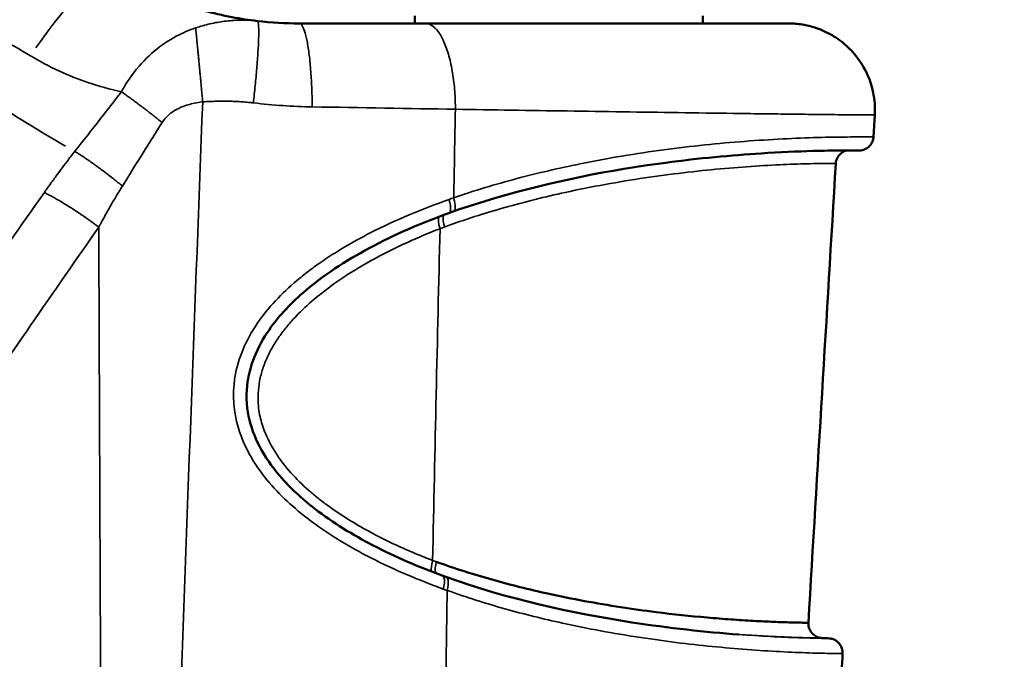
# Model space of a CAD drawing. Units: millimetres. Extents: x -225 to 11253, y -52 to 10158.
# Drawn here: x 8081 to 8218, y 6294 to 6383 of the extents above; entities that cross this region are included whole.
import ezdxf

# ---------------------------------------------------------------- set-up
doc = ezdxf.new("R2010")
doc.units = ezdxf.units.MM
doc.header["$LTSCALE"] = 25
doc.layers.add('MD_Visible', color=7, linetype='Continuous', lineweight=50)
doc.layers.add('MD_Visible Narrow', color=7, linetype='Continuous', lineweight=35)
doc.dimstyles.new('DİLARA 5', dxfattribs={"dimtxt": 250, "dimasz": 100, "dimexe": 0, "dimexo": 100, "dimgap": 50, "dimtad": 2, "dimdec": 0, "dimlfac": 0.1, "dimrnd": 5, "dimtxsty": 'Standard', "dimcen": 0, "dimse1": 1, "dimse2": 1, "dimclrd": 256, "dimadec": 0, "dimazin": 0, "dimtfac": 1, "dimtdec": 0, "dimtix": 1, "dimtmove": 0, "dimatfit": 3, "dimfxl": 1, "dimarcsym": 0})

# ---------------------------------------------------------------- blocks, each defined once
blk = doc.blocks.new('CustomObjectsInViewport6_0')
at = {"layer": 'MD_Visible', "extrusion": (0, 1, 0)}
for p, q in [((8136.04, 6383.87), (8136.04, 6382.83)), ((8176.04, 6383.87), (8176.04, 6382.83)), ((8139.81, 6380.83), (8139.81, 6380.83)), ((8141.01, 6377.33), (8141.01, 6377.33)), ((8172.07, 6370.45), (8172.07, 6370.45)), ((8199.91, 6370.12), (8199.73, 6367.06)), ((8167.51, 6364.83), (8167.51, 6364.83)), ((8161.52, 6363.82), (8161.52, 6363.82)), ((8160.16, 6298.74), (8160.16, 6298.74)), ((8160.49, 6298.67), (8160.49, 6298.67)), ((8162.02, 6298.38), (8162.02, 6298.39))]:
    blk.add_line(p, q, dxfattribs=at)
at = {"layer": 'MD_Visible'}
for points, knots in [([(8094.75, 6389.65), (8097.34, 6388.14), (8100.01, 6386.9), (8105.36, 6384.93), (8108.03, 6384.2), (8110.63, 6383.71), (8111.82, 6383.48), (8113, 6383.3), (8114.16, 6383.17)], [0, 0, 0, 0, 1.295864, 1.295864, 2.591728, 2.591728, 2.591728, 3.187415, 3.187415, 3.187415, 3.187415]), ([(8137.51, 6382.83), (8140.02, 6382.83), (8145.01, 6382.83), (8152.4, 6382.83), (8159.68, 6382.83), (8166.8, 6382.83), (8172.51, 6382.83), (8176.88, 6382.83), (8179.49, 6382.83), (8181.46, 6382.83), (8182.87, 6382.83), (8184.19, 6382.83), (8185.26, 6382.83), (8186.11, 6382.83), (8186.75, 6382.83), (8187.28, 6382.83), (8187.68, 6382.83), (8187.89, 6382.83), (8187.93, 6382.83), (8187.93, 6382.83)], [22.442873, 22.442873, 22.442873, 22.442873, 23.243779, 24.044684, 24.84559, 25.646495, 26.447401, 26.847853, 27.248306, 27.448533, 27.648759, 27.848985, 28.049212, 28.182696, 28.31618, 28.449665, 28.583149, 28.716633, 28.816641, 28.816641, 28.816641, 28.816641]), ([(8187.93, 6382.83), (8188.57, 6382.83), (8189.22, 6382.78), (8190.47, 6382.58), (8191.08, 6382.43), (8192.47, 6381.97), (8193.25, 6381.62), (8194.7, 6380.78), (8195.38, 6380.28), (8196.62, 6379.15), (8197.18, 6378.52), (8198.16, 6377.16), (8198.58, 6376.42), (8199.26, 6374.89), (8199.51, 6374.08), (8199.9, 6372.23), (8199.97, 6371.17), (8199.91, 6370.12)], [0, 0, 0, 0, 0.192725, 0.192725, 0.380628, 0.380628, 0.632017, 0.632017, 0.883412, 0.883412, 1.134799, 1.134799, 1.386172, 1.386172, 1.637547, 1.637547, 1.952778, 1.952778, 1.952778, 1.952778]), ([(8199.73, 6367.06), (8199.72, 6366.84), (8199.67, 6366.62), (8199.5, 6366.23), (8199.39, 6366.04), (8199.11, 6365.72), (8198.95, 6365.58), (8198.58, 6365.36), (8198.38, 6365.27), (8198.07, 6365.2), (8197.97, 6365.19), (8197.86, 6365.18), (8197.84, 6365.18), (8197.81, 6365.18), (8197.8, 6365.18), (8197.79, 6365.18), (8197.78, 6365.18), (8197.76, 6365.18), (8197.76, 6365.18), (8197.74, 6365.18), (8197.73, 6365.18), (8197.71, 6365.18), (8197.7, 6365.18), (8197.61, 6365.18), (8197.5, 6365.18), (8197.06, 6365.18), (8196.6, 6365.18), (8196, 6365.18)], [0, 0, 0, 0, 0.065256, 0.065256, 0.128776, 0.128776, 0.192759, 0.192759, 0.256481, 0.256481, 0.287222, 0.287222, 0.293395, 0.293395, 0.299123, 0.299123, 0.305236, 0.305236, 0.316083, 0.316083, 0.342847, 0.342847, 0.423052, 0.423052, 0.664041, 0.664041, 1.122204, 1.122204, 1.122204, 1.122204]), ([(8197.69, 6365.18), (8197.69, 6365.18), (8197.67, 6365.18), (8197.6, 6365.18), (8197.49, 6365.18), (8196.93, 6365.18), (8196.21, 6365.18), (8194.2, 6365.17), (8192.82, 6365.15), (8189.15, 6365.05), (8186.7, 6364.94), (8179.99, 6364.51), (8175.48, 6364.09), (8163.2, 6362.46), (8155.17, 6360.91), (8145.3, 6358.01), (8143.33, 6357.39), (8141.38, 6356.7)], [0.052765, 0.052765, 0.052765, 0.052765, 0.132337, 0.132337, 0.378401, 0.378401, 0.995227, 0.995227, 1.710963, 1.710963, 2.701771, 2.701771, 4.292126, 4.292126, 6.947113, 6.947113, 7.609812, 7.609812, 7.609812, 7.609812]), ([(8196.01, 6365.18), (8195.96, 6365.17), (8195.91, 6365.16), (8195.61, 6365.06), (8195.38, 6364.92), (8195, 6364.59), (8194.84, 6364.4), (8194.66, 6364.06), (8194.61, 6363.93), (8194.53, 6363.65), (8194.51, 6363.51), (8194.5, 6363.36)], [5.8064475, 5.8064475, 5.8064475, 5.8064475, 5.821275, 5.821275, 5.8998582, 5.8998582, 5.9723303, 5.9723303, 6.0141702, 6.0141702, 6.0580053, 6.0580053, 6.0580053, 6.0580053]), ([(8140.75, 6356.48), (8137.02, 6355.12), (8133.28, 6353.53), (8126.46, 6349.86), (8123.31, 6347.85), (8118.64, 6343.78), (8116.9, 6341.92), (8114.71, 6338.6), (8114.02, 6337.28), (8113.2, 6334.98), (8112.96, 6334.03), (8112.58, 6331.47), (8112.63, 6329.81), (8113.25, 6326.8), (8113.77, 6325.4), (8115.21, 6322.61), (8116.18, 6321.22), (8118.72, 6318.26), (8120.39, 6316.74), (8124.69, 6313.41), (8127.45, 6311.74), (8133.4, 6308.65), (8136.64, 6307.27), (8139.83, 6306.1)], [0, 0, 0, 0, 1.264764, 1.264764, 2.389656, 2.389656, 3.145781, 3.145781, 3.588244, 3.588244, 3.881494, 3.881494, 4.365663, 4.365663, 4.805062, 4.805062, 5.307423, 5.307423, 5.979628, 5.979628, 6.962043, 6.962043, 8.073779, 8.073779, 8.073779, 8.073779]), ([(8139.04, 6308.01), (8141.6, 6307.08), (8146.77, 6305.44), (8155.36, 6303.31), (8162.98, 6301.91), (8170.38, 6300.88), (8175.53, 6300.34), (8179.43, 6300.03), (8181.55, 6299.89), (8183.59, 6299.77), (8185.95, 6299.66), (8188.08, 6299.59), (8189.51, 6299.56), (8190.37, 6299.54), (8190.66, 6299.54), (8190.69, 6299.54), (8190.69, 6299.54)], [0.00064, 0.00064, 0.00064, 0.00064, 0.896863, 1.793945, 2.990055, 3.588109, 4.485191, 4.933732, 5.158003, 5.382273, 5.830814, 6.279355, 6.578382, 6.87741, 7.176437, 7.256189, 7.256189, 7.256189, 7.256189]), ([(8140.35, 6305.91), (8148.96, 6302.83), (8157.78, 6300.89), (8171.34, 6298.8), (8176.41, 6298.25), (8181.02, 6297.91)], [0, 0, 0, 0, 2.999665, 2.999665, 4.845482, 4.845482, 4.845482, 4.845482]), ([(8190.69, 6299.54), (8190.68, 6299.32), (8190.7, 6299.1), (8190.82, 6298.68), (8190.91, 6298.49), (8191.14, 6298.13), (8191.29, 6297.97), (8191.63, 6297.71), (8191.82, 6297.61), (8192.11, 6297.5), (8192.2, 6297.48), (8192.34, 6297.45), (8192.39, 6297.44), (8192.46, 6297.43), (8192.49, 6297.43), (8192.52, 6297.43), (8192.53, 6297.42), (8192.55, 6297.42), (8192.56, 6297.42), (8192.57, 6297.42)], [0, 0, 0, 0, 0.0652531, 0.0652531, 0.1287701, 0.1287701, 0.1927508, 0.1927508, 0.2564757, 0.2564757, 0.284778, 0.284778, 0.2997946, 0.2997946, 0.308301, 0.308301, 0.3124064, 0.3124064, 0.318441, 0.318441, 0.318441, 0.318441]), ([(8193.57, 6297.36), (8193.58, 6297.36), (8193.6, 6297.36), (8193.63, 6297.36), (8193.65, 6297.36), (8193.69, 6297.35), (8193.71, 6297.35), (8193.77, 6297.34), (8193.82, 6297.33), (8193.95, 6297.3), (8194.05, 6297.28), (8194.31, 6297.18), (8194.48, 6297.09), (8194.8, 6296.85), (8194.96, 6296.7), (8195.2, 6296.35), (8195.3, 6296.16), (8195.42, 6295.75), (8195.45, 6295.54), (8195.45, 6295.3), (8195.45, 6295.27), (8195.45, 6295.25)], [0, 0, 0, 0, 0.0068767, 0.0068767, 0.0127495, 0.0127495, 0.0198133, 0.0198133, 0.0327668, 0.0327668, 0.061975, 0.061975, 0.1180925, 0.1180925, 0.1814516, 0.1814516, 0.245356, 0.245356, 0.3091762, 0.3091762, 0.3168095, 0.3168095, 0.3168095, 0.3168095])]:
    blk.add_open_spline(points, degree=3, knots=knots, dxfattribs=at)
for points in [[(8114.16, 6383.17), (8116.1, 6382.94), (8118.04, 6382.83), (8119.97, 6382.83)], [(8119.97, 6382.83), (8125.95, 6382.83), (8131.84, 6382.83), (8137.51, 6382.83)], [(8113.79, 6373.51), (8113.79, 6373.51), (8113.79, 6373.51), (8113.79, 6373.51)], [(8194.5, 6363.36), (8193.23, 6342.09), (8191.96, 6320.81), (8190.69, 6299.54)], [(8153.55, 6362.12), (8153.55, 6362.12), (8153.55, 6362.12), (8153.55, 6362.12)], [(8147.72, 6360.58), (8147.72, 6360.58), (8147.72, 6360.58), (8147.72, 6360.58)], [(8167.47, 6361.29), (8167.47, 6361.29), (8167.47, 6361.29), (8167.47, 6361.29)], [(8155.53, 6359.03), (8155.53, 6359.03), (8155.53, 6359.03), (8155.53, 6359.03)], [(8155.74, 6359.08), (8155.74, 6359.08), (8155.74, 6359.08), (8155.74, 6359.08)], [(8141.38, 6356.7), (8141.17, 6356.62), (8140.96, 6356.55), (8140.75, 6356.48)], [(8105.02, 6330.77), (8105.02, 6330.77), (8105.02, 6330.77), (8105.02, 6330.77)], [(8112.59, 6323.91), (8112.59, 6323.91), (8112.59, 6323.91), (8112.59, 6323.91)], [(8104.48, 6316.08), (8104.48, 6316.08), (8104.48, 6316.08), (8104.48, 6316.08)], [(8104.38, 6313.29), (8104.38, 6313.29), (8104.38, 6313.29), (8104.38, 6313.29)], [(8139.83, 6306.1), (8140.01, 6306.04), (8140.18, 6305.97), (8140.35, 6305.91)], [(8142.02, 6303.51), (8142.02, 6303.51), (8142.02, 6303.51), (8142.02, 6303.51)], [(8164.3, 6301.76), (8164.3, 6301.76), (8164.3, 6301.76), (8164.3, 6301.76)], [(8168.87, 6301.1), (8168.87, 6301.1), (8168.87, 6301.1), (8168.87, 6301.1)], [(8190.69, 6299.54), (8190.69, 6299.54), (8190.69, 6299.54), (8190.69, 6299.54)], [(8192.57, 6297.42), (8192.9, 6297.4), (8193.24, 6297.38), (8193.57, 6297.36)], [(8195.45, 6295.25), (8195.25, 6291.91), (8195.05, 6288.56), (8194.85, 6285.22)]]:
    blk.add_open_spline(points, degree=3, dxfattribs=at)
at = {"layer": 'MD_Visible Narrow', "extrusion": (0, 1, 0)}
for p, q in [((8137.82, 6305.04), (8137.82, 6305.04)), ((8139.79, 6304.3), (8139.79, 6304.3)), ((8174.83, 6296.5), (8174.83, 6296.5))]:
    blk.add_line(p, q, dxfattribs=at)
at = {"layer": 'MD_Visible Narrow'}
for centre, major_axis, ratio, start_param, end_param in [((8084.67, 6372.38), (10.09, 17.27), 0.241693, 0.068173, 1.295283), ((8074.01, 6387.73), (-40.22, 29.71), 0.219146, 1.457385, 2.069169), ((8140.71, 6358.59), (-0.66, 1.89), 0.343765, 3.213668, 4.525275), ((8140.26, 6354.32), (-0.71, 1.87), 0.345617, 0.437974, 1.393425), ((8104.02, 6338.6), (-2.98, 0.34), 0.093916, 2.024945, 2.024949), ((8139.34, 6308.21), (0.71, 1.87), 0.391103, 1.770678, 2.645889), ((8139.3, 6305.01), (0, 2), 0.955769, 0.233124, 0.233176), ((8139.68, 6304.03), (0.67, 1.88), 0.397942, -1.354137, -0.070621), ((8139.3, 6305.01), (0, 2), 0.955769, 1.47143, 1.471455)]:
    blk.add_ellipse(centre, major_axis=major_axis, ratio=ratio, start_param=start_param, end_param=end_param, dxfattribs=at)
for points, knots in [([(8082.66, 6378.32), (8081.21, 6379.19), (8079.73, 6380.04), (8076.71, 6381.68), (8075.17, 6382.48), (8073.61, 6383.24)], [0, 0, 0, 0, 0.728824, 0.728824, 1.457607, 1.457607, 1.457607, 1.457607]), ([(8095.28, 6373.33), (8095.83, 6374.34), (8096.43, 6375.25), (8097.95, 6377.22), (8098.88, 6378.17), (8100.84, 6379.82), (8101.87, 6380.5), (8103.8, 6381.53), (8104.7, 6381.91), (8105.59, 6382.21)], [18.4872671, 18.4872671, 18.4872671, 18.4872671, 18.6346086, 18.6346086, 18.8453288, 18.8453288, 19.0757054, 19.0757054, 19.2796982, 19.2796982, 19.2796982, 19.2796982]), ([(8105.59, 6382.21), (8105.83, 6382.29), (8106.41, 6382.47), (8107.34, 6382.73), (8108.35, 6382.95), (8109.36, 6383.11), (8110.37, 6383.23), (8111.42, 6383.29), (8112.48, 6383.3), (8113.4, 6383.25), (8113.96, 6383.19), (8114.16, 6383.17)], [19.2796982, 19.2796982, 19.2796982, 19.2796982, 19.333897, 19.4116747, 19.4868949, 19.5592277, 19.6330427, 19.7080581, 19.7837991, 19.8598539, 19.9013908, 19.9013908, 19.9013908, 19.9013908]), ([(8114.16, 6383.17), (8114.21, 6383.16), (8114.3, 6383), (8114.36, 6382.19), (8114.35, 6380.81), (8114.28, 6379.22), (8114.15, 6377.41), (8114.02, 6375.82), (8113.82, 6373.79), (8113.7, 6372.57), (8113.61, 6371.79)], [0, 0, 0, 0, 0.142857, 0.285714, 0.428571, 0.571429, 0.642857, 0.785714, 0.857143, 1, 1, 1, 1]), ([(8095.28, 6373.33), (8093.73, 6373.68), (8092.17, 6374.11), (8087.91, 6375.56), (8085.23, 6376.78), (8082.66, 6378.32)], [-2.037921, -2.037921, -2.037921, -2.037921, -1.295864, -1.295864, 0, 0, 0, 0]), ([(8088.81, 6365.06), (8090, 6366.56), (8091.19, 6368.08), (8092.39, 6369.61), (8093, 6370.39), (8093.61, 6371.17), (8094.43, 6372.24), (8094.65, 6372.52), (8095.01, 6372.98), (8095.14, 6373.15), (8095.28, 6373.33)], [17.344584, 17.344584, 17.344584, 17.344584, 17.975938, 17.975938, 17.975938, 18.299284, 18.299284, 18.414608, 18.414608, 18.487267, 18.487267, 18.487267, 18.487267]), ([(8106.57, 6371.93), (8106.04, 6371.87), (8105.51, 6371.78), (8104.39, 6371.5), (8103.8, 6371.31), (8102.72, 6370.78), (8102.22, 6370.46), (8101.47, 6369.77), (8101.18, 6369.43), (8100.94, 6369.05)], [-19.2796982, -19.2796982, -19.2796982, -19.2796982, -19.0757054, -19.0757054, -18.8453288, -18.8453288, -18.6346086, -18.6346086, -18.4872671, -18.4872671, -18.4872671, -18.4872671]), ([(8113.61, 6371.79), (8113.45, 6371.81), (8113.01, 6371.86), (8112.28, 6371.93), (8111.42, 6371.98), (8110.58, 6372.01), (8109.74, 6372.03), (8108.9, 6372.03), (8108.05, 6372.01), (8107.27, 6371.98), (8106.78, 6371.95), (8106.57, 6371.93)], [-19.9013908, -19.9013908, -19.9013908, -19.9013908, -19.8598539, -19.7837991, -19.7080581, -19.6330427, -19.5592277, -19.4868949, -19.4116747, -19.333897, -19.2796982, -19.2796982, -19.2796982, -19.2796982]), ([(8199.91, 6370.12), (8199.91, 6370.12), (8199.82, 6370.11), (8199.34, 6370.11), (8198.53, 6370.11), (8197.54, 6370.12), (8196.43, 6370.13), (8195.07, 6370.15), (8193.46, 6370.17), (8191.62, 6370.19), (8189.76, 6370.21), (8187.25, 6370.24), (8184.08, 6370.28), (8178.99, 6370.35), (8172.63, 6370.44), (8164.93, 6370.55), (8157.2, 6370.67), (8149.45, 6370.78), (8144.27, 6370.86), (8141.67, 6370.9)], [-28.816344, -28.816344, -28.816344, -28.816344, -28.716633, -28.583149, -28.449665, -28.31618, -28.182696, -28.049212, -27.848985, -27.648759, -27.448533, -27.248306, -26.847853, -26.447401, -25.646495, -24.84559, -24.044684, -23.243779, -22.442873, -22.442873, -22.442873, -22.442873]), ([(8100.94, 6369.05), (8100.82, 6368.87), (8100.7, 6368.68), (8100.4, 6368.19), (8100.21, 6367.9), (8099.49, 6366.76), (8098.97, 6365.93), (8098.45, 6365.1), (8097.42, 6363.47), (8096.41, 6361.84), (8095.41, 6360.22)], [-18.487267, -18.487267, -18.487267, -18.487267, -18.414608, -18.414608, -18.299284, -18.299284, -17.975938, -17.975938, -17.975938, -17.344584, -17.344584, -17.344584, -17.344584]), ([(8141.43, 6358.6), (8144.33, 6359.6), (8150.17, 6361.36), (8159.97, 6363.63), (8168.73, 6365.08), (8176.33, 6365.98), (8181.88, 6366.47), (8187.18, 6366.81), (8192.09, 6367), (8195.6, 6367.05), (8197.78, 6367.06), (8199, 6367.06), (8199.62, 6367.06), (8199.73, 6367.06), (8199.73, 6367.06)], [-13.649279, -13.649279, -13.649279, -13.649279, -12.674454, -11.699629, -10.399863, -9.74998, -9.100096, -8.450213, -7.80033, -7.150447, -6.825505, -6.500564, -6.175622, -5.958729, -5.958729, -5.958729, -5.958729]), ([(8084.58, 6359.34), (8084.63, 6359.42), (8084.68, 6359.5), (8084.82, 6359.69), (8084.9, 6359.81), (8085.1, 6360.09), (8085.21, 6360.24), (8085.47, 6360.6), (8085.62, 6360.81), (8085.91, 6361.22), (8086.07, 6361.43), (8086.44, 6361.94), (8086.66, 6362.24), (8087.16, 6362.91), (8087.45, 6363.28), (8088.09, 6364.13), (8088.45, 6364.59), (8088.81, 6365.06)], [16.6228589, 16.6228589, 16.6228589, 16.6228589, 16.6509815, 16.6509815, 16.6959776, 16.6959776, 16.7544725, 16.7544725, 16.8305159, 16.8305159, 16.9098829, 16.9098829, 17.0228047, 17.0228047, 17.1655088, 17.1655088, 17.3445839, 17.3445839, 17.3445839, 17.3445839]), ([(8194.5, 6363.36), (8194.5, 6363.36), (8194.44, 6363.37), (8193.97, 6363.37), (8192.82, 6363.37), (8191.41, 6363.35), (8189.7, 6363.31), (8187.11, 6363.22), (8183.41, 6363.03), (8178.52, 6362.65), (8173.34, 6362.11), (8166.19, 6361.16), (8157.88, 6359.66), (8148.53, 6357.35), (8142.94, 6355.57), (8140.18, 6354.55)], [5.766973, 5.766973, 5.766973, 5.766973, 5.893224, 6.314169, 6.629877, 6.945585, 7.261294, 7.577002, 8.208419, 8.839836, 9.471253, 10.10267, 11.365503, 12.312629, 13.259061, 13.259061, 13.259061, 13.259061]), ([(8065.27, 6332.1), (8068.54, 6336.68), (8071.8, 6341.26), (8078.24, 6350.34), (8081.41, 6354.84), (8084.58, 6359.34)], [13.236099, 13.236099, 13.236099, 13.236099, 14.943543, 14.943543, 16.622859, 16.622859, 16.622859, 16.622859]), ([(8095.41, 6360.22), (8095.12, 6359.76), (8094.84, 6359.3), (8094.34, 6358.46), (8094.12, 6358.08), (8093.73, 6357.41), (8093.56, 6357.12), (8093.28, 6356.61), (8093.16, 6356.4), (8092.93, 6355.98), (8092.82, 6355.78), (8092.62, 6355.42), (8092.54, 6355.26), (8092.39, 6354.99), (8092.32, 6354.87), (8092.22, 6354.67), (8092.18, 6354.59), (8092.14, 6354.52)], [-17.3445839, -17.3445839, -17.3445839, -17.3445839, -17.1655088, -17.1655088, -17.0228047, -17.0228047, -16.9098829, -16.9098829, -16.8305159, -16.8305159, -16.7544725, -16.7544725, -16.6959776, -16.6959776, -16.6509815, -16.6509815, -16.6228589, -16.6228589, -16.6228589, -16.6228589]), ([(8139.97, 6304.23), (8139.07, 6304.56), (8137.27, 6305.24), (8133.65, 6306.74), (8128.56, 6309.15), (8123.32, 6312.29), (8119.02, 6315.68), (8116.08, 6318.57), (8113.99, 6321.31), (8112.65, 6323.7), (8111.56, 6326.21), (8110.92, 6328.89), (8110.81, 6331.61), (8111.07, 6334.32), (8112.04, 6337.6), (8114.04, 6341.18), (8116.62, 6344.35), (8119.11, 6346.68), (8121.23, 6348.39), (8124.52, 6350.78), (8129.19, 6353.51), (8135.25, 6356.31), (8138.93, 6357.72), (8140.78, 6358.37)], [-8.575053, -8.575053, -8.575053, -8.575053, -8.268785, -7.962517, -7.34998, -6.533265, -6.124908, -5.71655, -5.308192, -5.104013, -4.899835, -4.491477, -4.287298, -4.083119, -3.674762, -3.266404, -2.858047, -2.449689, -2.24551, -2.041331, -1.224616, -0.61208, 0.000457, 0.000457, 0.000457, 0.000457]), ([(8140.75, 6356.48), (8140.82, 6356.5), (8140.87, 6356.56), (8140.92, 6356.65), (8140.97, 6356.78), (8141, 6356.96), (8141, 6357.18), (8140.99, 6357.41), (8140.96, 6357.67), (8140.89, 6357.95), (8140.86, 6358.09), (8140.82, 6358.23), (8140.78, 6358.37)], [0.0748575, 0.0748575, 0.0748575, 0.0748575, 0.2857143, 0.2857143, 0.2857143, 0.5714286, 0.5714286, 0.5714286, 0.8571429, 0.8571429, 0.8571429, 1.0000001, 1.0000001, 1.0000001, 1.0000001]), ([(8140.18, 6354.55), (8140.13, 6354.69), (8140.09, 6354.84), (8140.06, 6354.97), (8140, 6355.25), (8139.96, 6355.51), (8139.96, 6355.73), (8139.96, 6355.93), (8139.98, 6356.09), (8140.03, 6356.21)], [0, 0, 0, 0, 0.1428572, 0.1428572, 0.1428572, 0.4285715, 0.4285715, 0.4285715, 0.6767312, 0.6767312, 0.6767312, 0.6767312]), ([(8092.14, 6354.52), (8088.99, 6350.01), (8085.85, 6345.49), (8079.54, 6336.33), (8076.37, 6331.7), (8073.2, 6327.06)], [-16.622859, -16.622859, -16.622859, -16.622859, -14.943543, -14.943543, -13.236099, -13.236099, -13.236099, -13.236099]), ([(8092.39, 6289.01), (8092.38, 6293.93), (8092.36, 6298.84), (8092.3, 6312.58), (8092.27, 6321.41), (8092.23, 6330.23), (8092.2, 6338.33), (8092.17, 6346.42), (8092.14, 6354.52)], [-9.638142, -9.638142, -9.638142, -9.638142, -8.162151, -8.162151, -5.510024, -5.510024, -5.510024, -3.077871, -3.077871, -3.077871, -3.077871]), ([(8139.53, 6354.31), (8138.01, 6353.72), (8134.99, 6352.45), (8130.49, 6350.23), (8126.13, 6347.65), (8122.45, 6344.94), (8119.92, 6342.59), (8118.57, 6341.08), (8117.84, 6340.18), (8117.15, 6339.25), (8116.51, 6338.28), (8115.94, 6337.27), (8115.42, 6336.22), (8114.88, 6334.86), (8114.44, 6333.16), (8114.23, 6331.41), (8114.27, 6329.45), (8114.61, 6327.72), (8115.36, 6325.5), (8116.63, 6323.08), (8118.77, 6320.33), (8120.62, 6318.52), (8121.92, 6317.4), (8122.81, 6316.68), (8125.29, 6314.79), (8129.12, 6312.43), (8133.31, 6310.37), (8136.28, 6309.08), (8137.76, 6308.49), (8138.51, 6308.2)], [0, 0, 0, 0, 0.52828, 1.05656, 1.58484, 2.113121, 2.465307, 2.641401, 2.729447, 2.817494, 2.993588, 3.081634, 3.169681, 3.345774, 3.521868, 3.697961, 3.874054, 4.108846, 4.226241, 4.578428, 4.930615, 5.282802, 5.370848, 5.458895, 5.634988, 6.339362, 6.867642, 7.131782, 7.395922, 7.395922, 7.395922, 7.395922]), ([(8139.04, 6308.01), (8139, 6307.86), (8138.96, 6307.72), (8138.93, 6307.58), (8138.88, 6307.31), (8138.85, 6307.05), (8138.86, 6306.82), (8138.87, 6306.67), (8138.89, 6306.54), (8138.93, 6306.44)], [0, 0, 0, 0, 0.1428572, 0.1428572, 0.1428572, 0.4285715, 0.4285715, 0.4285715, 0.621844, 0.621844, 0.621844, 0.621844]), ([(8139.97, 6304.23), (8140.01, 6304.37), (8140.05, 6304.51), (8140.08, 6304.65), (8140.13, 6304.93), (8140.16, 6305.19), (8140.15, 6305.41), (8140.14, 6305.63), (8140.09, 6305.81), (8140.02, 6305.94), (8139.97, 6306.02), (8139.9, 6306.07), (8139.83, 6306.1)], [0, 0, 0, 0, 0.1428572, 0.1428572, 0.1428572, 0.4285715, 0.4285715, 0.4285715, 0.7142858, 0.7142858, 0.7142858, 0.9060496, 0.9060496, 0.9060496, 0.9060496]), ([(8195.45, 6295.25), (8195.45, 6295.25), (8195.42, 6295.25), (8195.07, 6295.25), (8194.04, 6295.27), (8192.6, 6295.3), (8190.27, 6295.36), (8186.82, 6295.51), (8182.23, 6295.8), (8177.36, 6296.22), (8173.15, 6296.68), (8169.72, 6297.14), (8164.52, 6297.9), (8157.46, 6299.19), (8148.53, 6301.4), (8143.18, 6303.08), (8140.52, 6304.04)], [-7.414659, -7.414659, -7.414659, -7.414659, -7.350958, -7.044694, -6.73843, -6.432166, -6.125902, -5.513373, -4.900845, -4.288317, -3.675789, -3.369525, -3.063261, -1.838204, -0.919412, -0.00062, -0.00062, -0.00062, -0.00062]), ([(8192.57, 6297.42), (8192.57, 6297.42), (8192.53, 6297.42), (8192.2, 6297.43), (8191.24, 6297.44), (8189.68, 6297.48), (8187.4, 6297.55), (8184.92, 6297.67), (8182.8, 6297.79), (8181.55, 6297.87), (8180.84, 6297.92), (8180.69, 6297.93)], [-7.235095, -7.235095, -7.235095, -7.235095, -7.176437, -6.87741, -6.578382, -6.279355, -5.830814, -5.382273, -5.158003, -4.933732, -4.874135, -4.874135, -4.874135, -4.874135]), ([(8181.02, 6297.91), (8182.55, 6297.8), (8185.5, 6297.61), (8188.78, 6297.47), (8190.97, 6297.41), (8192.3, 6297.38), (8193.24, 6297.37), (8193.54, 6297.36), (8193.57, 6297.36), (8193.57, 6297.36)], [4.901266, 4.901266, 4.901266, 4.901266, 5.513373, 6.125902, 6.432166, 6.73843, 7.044694, 7.350958, 7.398773, 7.398773, 7.398773, 7.398773])]:
    blk.add_open_spline(points, degree=3, knots=knots, dxfattribs=at)
for points, weights in [([(8105.59, 6382.21), (8105.78, 6380.34), (8106.15, 6376.54), (8106.57, 6371.93)], [1, 0.90189439628, 0.90189439628, 1]), ([(8095.28, 6373.33), (8097.05, 6372.11), (8098.99, 6370.64), (8100.94, 6369.05)], [1, 0.968436512486, 0.968436512486, 1]), ([(8095.41, 6360.22), (8093.22, 6362.06), (8090.93, 6363.74), (8088.81, 6365.06)], [1, 0.959286919898, 0.959286919898, 1]), ([(8084.58, 6359.34), (8087.04, 6358.08), (8089.68, 6356.39), (8092.14, 6354.52)], [1, 0.952097268573, 0.952097268573, 1])]:
    blk.add_rational_spline(points, weights, degree=3, dxfattribs=at)
for points in [[(8121.78, 6371.24), (8121.77, 6372.04), (8121.74, 6373.68), (8121.6, 6376.18), (8121.38, 6378.51), (8121.07, 6380.45), (8120.72, 6381.86), (8120.33, 6382.67), (8120.09, 6382.83), (8119.97, 6382.83)], [(8137.51, 6382.83), (8137.79, 6382.83), (8138.38, 6382.67), (8139.27, 6381.83), (8140.1, 6380.37), (8140.81, 6378.35), (8141.32, 6375.95), (8141.61, 6373.39), (8141.67, 6371.71), (8141.67, 6370.9)], [(8103.47, 6288.62), (8104.48, 6316.4), (8105.52, 6344.17), (8106.57, 6371.93)], [(8121.78, 6371.24), (8119.06, 6371.29), (8116.33, 6371.47), (8113.61, 6371.79)], [(8141.67, 6370.9), (8135.24, 6371.02), (8128.56, 6371.13), (8121.78, 6371.24)], [(8141.67, 6370.9), (8141.59, 6366.8), (8141.51, 6362.7), (8141.43, 6358.6)], [(8199.91, 6370.12), (8199.91, 6370.12), (8199.91, 6370.12), (8199.91, 6370.12)], [(8194.5, 6363.36), (8194.5, 6363.36), (8194.5, 6363.36), (8194.5, 6363.36)], [(8140.78, 6358.37), (8140.99, 6358.45), (8141.21, 6358.52), (8141.43, 6358.6)], [(8139.53, 6354.31), (8139.16, 6338.94), (8138.82, 6323.58), (8138.51, 6308.2)], [(8140.18, 6354.55), (8139.96, 6354.47), (8139.75, 6354.39), (8139.53, 6354.31)], [(8138.51, 6308.2), (8138.68, 6308.14), (8138.86, 6308.07), (8139.04, 6308.01)], [(8140.52, 6304.04), (8140.34, 6304.1), (8140.15, 6304.16), (8139.97, 6304.23)], [(8140.52, 6304.04), (8140.44, 6298.41), (8140.36, 6292.77), (8140.28, 6287.14)], [(8192.57, 6297.42), (8192.57, 6297.42), (8192.57, 6297.42), (8192.57, 6297.42)]]:
    blk.add_open_spline(points, degree=3, dxfattribs=at)
blk = doc.blocks.new('*D6')
at = {"lineweight": -2, "ltscale": 25, "transparency": 16777216}
blk.add_line((6672.14, 9553.98), (6672.14, 5721.73), dxfattribs=at)
at = {"ltscale": 25, "transparency": 16777216}
for points in [[(6655.47, 9553.98), (6688.81, 9553.98), (6672.14, 9653.98)], [(6655.47, 5721.73), (6688.81, 5721.73), (6672.14, 5621.73)]]:
    blk.add_solid(points, dxfattribs=at)
at = {"layer": 'Defpoints', "color": 0, "ltscale": 25, "transparency": 16777216}
for p in [(10628.17, 9653.98), (6672.14, 5621.73), (6942.78, 5621.73)]:
    blk.add_point(p, dxfattribs=at)
at = {"color": 0, "ltscale": 25, "transparency": 16777216, "insert": (6497.14, 7637.86), "char_height": 250, "attachment_point": 5, "rotation": 90}
blk.add_mtext('405', dxfattribs=at)

msp = doc.modelspace()

# ---------------------------------------------------------------- block references
at = {"layer": 'MD_Visible', "color": 0}
msp.add_blockref('CustomObjectsInViewport6_0', (0, 0), dxfattribs=at)

# ---------------------------------------------------------------- dimensions: what is measured, and where the dimension line sits
at = {"color": 0, "ltscale": 25}
dim = msp.add_linear_dim(base=(6672.14, 5621.73), p1=(10628.17, 9653.98), p2=(6942.78, 5621.73), angle=90, dimstyle='DİLARA 5', dxfattribs=at)
dim.commit()
dim.dimension.update_dxf_attribs({"geometry": '*D6', "text_midpoint": (6497.14, 7637.86)})

doc.saveas('drawing.dxf')
